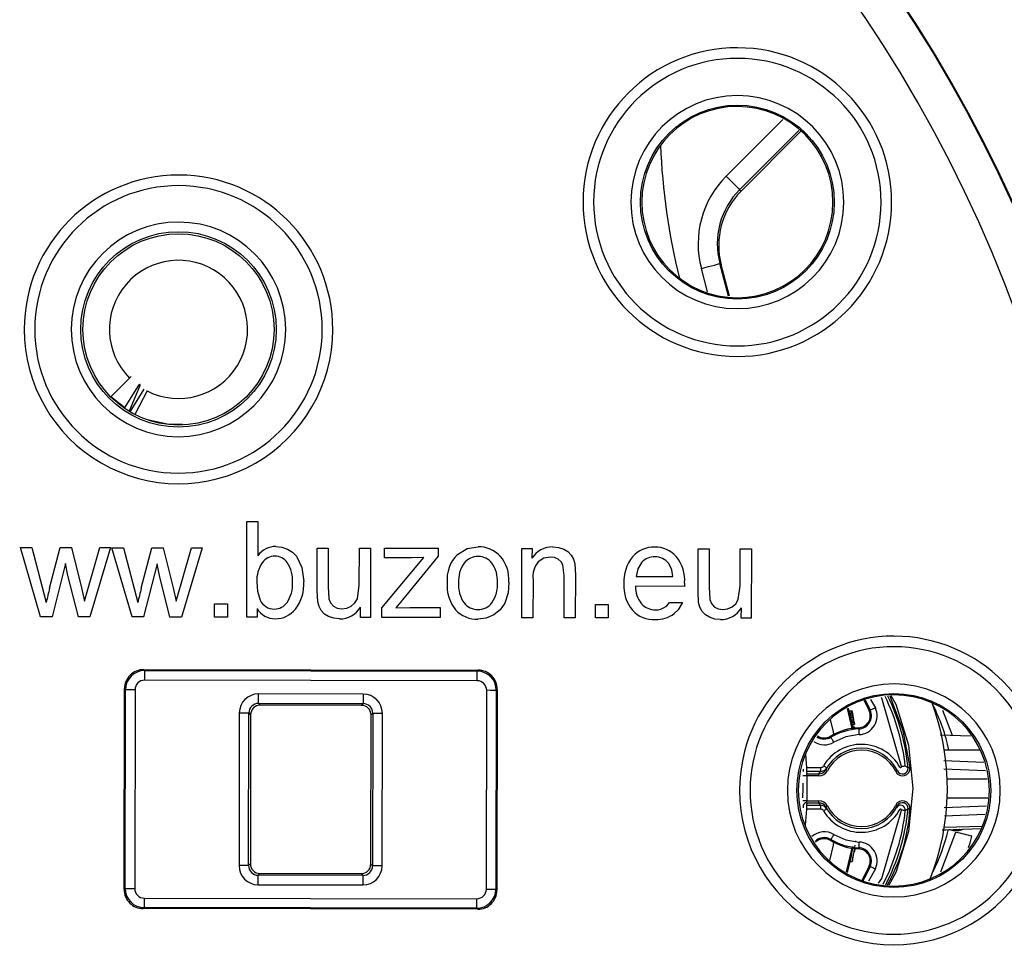
# Model space of a CAD drawing. Units: millimetres. Extents: x 5 to 292, y 2 to 415.
# Drawn here: x 229 to 254, y 284 to 309 of the extents above; entities that cross this region are included whole.
import ezdxf

# ---------------------------------------------------------------- set-up
doc = ezdxf.new("R2010")
doc.units = ezdxf.units.MM

msp = doc.modelspace()

# ---------------------------------------------------------------- linework, layer by layer
for p, q in [((247.0078, 304.5555), (248.4867, 306.0345)), ((247.3611, 304.2021), (248.9097, 305.7507)), ((247.3986, 304.1647), (248.9546, 305.7206)), ((247.3611, 304.2022), (247.3986, 304.1647)), ((232.6907, 303.0491), (232.8004, 303.037)), ((246.5242, 301.532), (246.3611, 302.1408)), ((246.8812, 302.2329), (246.844, 302.2702)), ((247.0712, 301.4222), (246.844, 302.2702)), ((247.1, 301.4164), (246.8812, 302.2329)), ((230.9153, 298.7845), (231.4063, 299.2737)), ((231.2732, 298.4867), (231.6395, 299.0762)), ((231.6652, 299.0583), (231.3948, 298.4085)), ((231.4211, 298.3928), (231.7864, 298.9822)), ((231.2804, 298.4982), (230.9153, 298.7845)), ((231.863, 298.9406), (231.5472, 298.3236)), ((231.5439, 298.3253), (231.4211, 298.3928)), ((234.4692, 293.025), (234.4737, 295.525)), ((234.4737, 295.525), (234.7653, 295.5245)), ((234.7653, 295.5245), (234.7637, 294.6326)), ((229.0744, 293.0348), (228.5512, 294.8468)), ((228.5512, 294.8468), (228.8525, 294.8462)), ((228.8519, 294.8461), (229.2257, 293.4114)), ((229.3155, 293.7847), (229.5912, 294.8449)), ((229.5912, 294.8449), (229.8909, 294.8444)), ((229.8909, 294.8444), (230.1466, 293.7934)), ((230.2322, 293.447), (230.6281, 294.843)), ((230.9116, 294.8425), (230.3704, 293.0324)), ((230.6281, 294.843), (230.9116, 294.8425)), ((231.4704, 293.0304), (230.9472, 294.8424)), ((230.9472, 294.8424), (231.2485, 294.8419)), ((231.248, 294.8418), (231.6218, 293.407)), ((231.7116, 293.7804), (231.9873, 294.8406)), ((231.9873, 294.8406), (232.287, 294.84)), ((232.287, 294.84), (232.5427, 293.7891)), ((232.6283, 293.4426), (233.0241, 294.8387)), ((233.3076, 294.8382), (232.7665, 293.0281)), ((233.0241, 294.8387), (233.3076, 294.8382)), ((235.7681, 294.6171), (235.9108, 294.3232)), ((236.3108, 293.7106), (236.3128, 294.8327)), ((236.3128, 294.8327), (236.6044, 294.8322)), ((236.6044, 294.8322), (236.6026, 293.8278)), ((237.4143, 293.8604), (237.4161, 294.8307)), ((237.4161, 294.8307), (237.7077, 294.8302)), ((237.7077, 294.8302), (237.7044, 293.0192)), ((238.0078, 293.2676), (239.1054, 294.5889)), ((238.075, 294.5806), (238.0754, 294.8296)), ((238.7765, 294.5793), (238.075, 294.5806)), ((238.0754, 294.8296), (239.4816, 294.827)), ((239.4813, 294.6241), (238.5477, 293.4764)), ((239.1054, 294.5889), (238.7765, 294.5793)), ((239.4816, 294.827), (239.4813, 294.6241)), ((241.6654, 293.012), (241.6687, 294.8231)), ((241.6687, 294.8231), (241.9312, 294.8226)), ((241.9312, 294.8226), (241.9307, 294.5651)), ((246.2725, 293.6926), (246.2745, 294.8147)), ((246.2745, 294.8147), (246.5661, 294.8142)), ((246.5661, 294.8142), (246.5643, 293.8098)), ((247.376, 293.8424), (247.3778, 294.8127)), ((247.3778, 294.8127), (247.6694, 294.8122)), ((247.6694, 294.8122), (247.6661, 293.0011)), ((229.7298, 294.4268), (229.379, 293.0342)), ((229.7957, 294.1181), (229.7298, 294.4268)), ((232.1258, 294.4225), (231.775, 293.0299)), ((232.1917, 294.1137), (232.1258, 294.4225)), ((235.9108, 294.3232), (235.9629, 293.9551)), ((242.7739, 294.1116), (242.7404, 294.3914)), ((243.0486, 294.4212), (243.0656, 294.123)), ((230.0675, 293.033), (229.7957, 294.1181)), ((232.4635, 293.0286), (232.1917, 294.1137)), ((242.7719, 293.01), (242.7739, 294.1116)), ((243.0656, 294.123), (243.0635, 293.0095)), ((244.6548, 294.0861), (245.6155, 294.0843)), ((236.6026, 293.8278), (236.6192, 293.5036)), ((237.3651, 293.5058), (237.4143, 293.8604)), ((241.9588, 294.0006), (241.957, 293.0115)), ((245.9212, 293.8314), (244.6381, 293.8337)), ((245.923, 293.9132), (245.9212, 293.8314)), ((246.5643, 293.8098), (246.5809, 293.4856)), ((247.3268, 293.4878), (247.376, 293.8424)), ((230.1466, 293.7934), (230.2319, 293.4471)), ((232.5427, 293.7891), (232.6279, 293.4427)), ((236.3268, 293.4238), (236.3108, 293.7106)), ((246.2885, 293.4058), (246.2725, 293.6926)), ((233.6316, 293.0265), (233.6322, 293.3761)), ((233.6322, 293.3761), (233.9643, 293.3755)), ((233.9643, 293.3755), (233.9637, 293.0259)), ((238.5477, 293.4764), (238.3675, 293.2669)), ((243.5933, 293.0085), (243.5939, 293.3581)), ((243.5939, 293.3581), (243.926, 293.3575)), ((243.926, 293.3575), (243.9254, 293.0079)), ((245.5277, 293.4071), (245.8683, 293.4065)), ((229.379, 293.0342), (229.0744, 293.0348)), ((230.3704, 293.0324), (230.0675, 293.033)), ((231.775, 293.0299), (231.4704, 293.0304)), ((234.7401, 293.2513), (234.7397, 293.0245)), ((237.4436, 293.0196), (237.4441, 293.2857)), ((238.0074, 293.0186), (238.0078, 293.2676)), ((238.3675, 293.2669), (238.7352, 293.2816)), ((238.7352, 293.2816), (239.5307, 293.2802)), ((239.5307, 293.2802), (239.5302, 293.0159)), ((247.4053, 293.0016), (247.4058, 293.2677)), ((232.7665, 293.0281), (232.4635, 293.0286)), ((233.9637, 293.0259), (233.6316, 293.0265)), ((234.7397, 293.0245), (234.4692, 293.025)), ((237.7044, 293.0192), (237.4436, 293.0196)), ((239.5302, 293.0159), (238.0074, 293.0186)), ((241.957, 293.0115), (241.6654, 293.012)), ((243.0635, 293.0095), (242.7719, 293.01)), ((243.9254, 293.0079), (243.5933, 293.0085)), ((247.6661, 293.0011), (247.4053, 293.0016)), ((231.774, 291.6549), (240.5246, 291.6391)), ((231.8005, 291.6284), (231.774, 291.6549)), ((231.8005, 291.6284), (240.4981, 291.6126)), ((240.5246, 291.6391), (240.4981, 291.6126)), ((240.4976, 291.3628), (231.8, 291.3785)), ((231.2639, 285.9055), (231.2734, 291.1561)), ((231.2734, 291.1561), (231.2999, 291.1296)), ((231.2905, 285.932), (231.2999, 291.1296)), ((231.5497, 291.1291), (231.5403, 285.9315)), ((237.5189, 291.0152), (234.7774, 291.0201)), ((240.7376, 285.9149), (240.747, 291.1125)), ((240.9969, 291.112), (240.9875, 285.9144)), ((240.9969, 291.112), (241.0234, 291.1385)), ((241.0234, 291.1385), (241.0139, 285.8879)), ((234.777, 290.7702), (237.5185, 290.7652)), ((234.8232, 290.7238), (234.777, 290.7702)), ((237.4721, 290.719), (234.8232, 290.7238)), ((237.5185, 290.7652), (237.4721, 290.719)), ((250.7848, 290.8735), (250.9123, 290.6534)), ((234.2766, 290.5211), (234.2694, 286.5296)), ((234.5193, 286.5292), (234.5266, 290.5207)), ((234.5266, 290.5207), (234.5728, 290.4742)), ((234.5728, 290.4742), (234.5658, 286.5754)), ((237.7145, 286.5697), (237.7216, 290.4686)), ((237.7216, 290.4686), (237.768, 290.5148)), ((237.768, 290.5148), (237.7608, 286.5233)), ((238.0107, 286.5229), (238.0179, 290.5143)), ((250.2531, 290.5003), (250.2369, 290.5804)), ((250.2369, 290.5804), (250.2778, 290.3932)), ((250.2369, 290.5804), (250.288, 290.5804)), ((250.2994, 290.2787), (250.2531, 290.5003)), ((250.2531, 290.5003), (250.3041, 290.5003)), ((250.288, 290.5804), (250.3286, 290.3932)), ((250.3041, 290.5003), (250.288, 290.5804)), ((250.2959, 290.5886), (250.3117, 290.5107)), ((250.3286, 290.3932), (250.2959, 290.5886)), ((250.3502, 290.2787), (250.3041, 290.5003)), ((250.3117, 290.5107), (250.3371, 290.3518)), ((250.7487, 290.5788), (250.7759, 290.5912)), ((252.9246, 289.9292), (252.6789, 290.5848)), ((250.2863, 290.3518), (250.3009, 290.2787)), ((250.3048, 290.2197), (250.2946, 290.2787)), ((250.2946, 290.2787), (250.3454, 290.2787)), ((250.3048, 290.2197), (250.3555, 290.2197)), ((250.3371, 290.3518), (250.3517, 290.2787)), ((250.3454, 290.2787), (250.3502, 290.2787)), ((250.3555, 290.2197), (250.3454, 290.2787)), ((250.355, 290.2787), (250.3652, 290.2197)), ((250.3652, 290.2197), (250.3555, 290.2197)), ((250.3203, 290.1417), (250.371, 290.1417)), ((250.3737, 290.1493), (250.323, 290.1493)), ((250.4768, 290.1036), (250.4755, 290.1335)), ((249.7337, 289.9123), (249.7489, 289.8866)), ((253.395, 289.9127), (252.6046, 289.9403)), ((253.3959, 289.9114), (252.6051, 289.9391)), ((253.397, 289.9098), (252.6056, 289.9374)), ((249.0808, 289.431), (249.1135, 289.0931)), ((253.6364, 289.55), (252.7163, 289.55)), ((253.7494, 289.2219), (252.6977, 289.2683)), ((249.0208, 289.0555), (249.022, 288.9885)), ((249.1135, 289.0931), (249.1135, 288.9931)), ((249.1135, 289.0931), (249.4718, 289.0931)), ((249.1135, 288.9931), (249.1147, 288.9259)), ((249.4718, 288.9931), (249.1135, 288.9931)), ((249.1147, 288.9259), (249.4342, 288.9259)), ((249.4342, 288.9259), (249.4718, 288.9931)), ((249.4342, 288.8759), (249.4342, 288.9259)), ((249.4718, 289.0931), (249.4718, 288.9931)), ((251.7665, 289.0871), (251.6945, 289.1301)), ((252.7003, 289.0592), (253.7905, 289.0132)), ((249.1168, 288.8759), (249.1168, 288.2242)), ((249.4342, 288.8759), (249.1168, 288.8759)), ((252.7889, 288.8), (253.8325, 288.8)), ((249.1147, 288.1742), (249.1135, 288.1069)), ((249.1147, 288.1742), (249.4342, 288.1742)), ((249.1168, 288.2242), (249.4342, 288.2242)), ((249.4342, 288.1742), (249.4342, 288.2242)), ((249.4718, 288.1069), (249.4342, 288.1742)), ((252.7889, 288.3), (253.8555, 288.3)), ((249.022, 288.1115), (249.0208, 288.0445)), ((249.1135, 288.0069), (249.073, 287.5886)), ((249.1135, 288.1069), (249.4718, 288.1069)), ((249.1135, 288.1069), (249.1135, 288.0069)), ((249.4718, 288.0069), (249.1135, 288.0069)), ((249.4718, 288.1069), (249.4718, 288.0069)), ((251.6945, 287.97), (251.7665, 288.013)), ((253.8129, 288.0878), (252.713, 288.0414)), ((252.7156, 287.8326), (253.771, 287.8792)), ((252.6235, 286.3676), (253.0136, 287.4084)), ((252.6561, 287.463), (252.7315, 287.4656)), ((252.7022, 287.4634), (252.7538, 287.4652)), ((252.7027, 287.4663), (253.6794, 287.5004)), ((253.706, 287.5556), (252.7044, 287.5227)), ((252.9735, 287.4486), (252.9843, 287.4499)), ((253.0351, 287.4499), (253.0585, 287.4487)), ((249.7489, 287.2134), (249.7337, 287.1877)), ((250.4024, 287.1589), (250.4012, 287.1753)), ((250.3668, 286.8865), (250.3546, 286.8865)), ((250.4755, 286.9666), (250.4768, 286.9964)), ((250.1839, 286.3533), (250.2615, 286.6765)), ((250.2514, 286.6415), (250.3024, 286.6415)), ((250.3075, 286.6415), (250.3024, 286.6415)), ((250.3142, 286.6765), (250.3075, 286.6415)), ((250.3091, 286.6765), (250.3142, 286.6765)), ((234.5658, 286.5754), (234.5193, 286.5292)), ((237.7608, 286.5233), (237.7145, 286.5697)), ((250.9123, 286.4467), (250.7273, 286.1273)), ((250.7759, 286.5088), (250.7487, 286.5212)), ((234.7689, 286.2788), (234.8153, 286.325)), ((237.5104, 286.2738), (234.7689, 286.2788)), ((234.8153, 286.325), (237.4641, 286.3202)), ((237.4641, 286.3202), (237.5104, 286.2738)), ((231.2905, 285.932), (231.2639, 285.9055)), ((234.7684, 286.0288), (237.5099, 286.0238)), ((241.0139, 285.8879), (240.9875, 285.9144)), ((231.7897, 285.6812), (240.4873, 285.6655)), ((231.7627, 285.4049), (231.7893, 285.4314)), ((240.5133, 285.3891), (231.7627, 285.4049)), ((240.4869, 285.4156), (231.7893, 285.4314)), ((240.4869, 285.4156), (240.5133, 285.3891))]:
    msp.add_line(p, q)
at = {"flags": 128}
for points in [[(247.0078, 304.5555), (247.1402, 304.423), (247.2534, 304.3099), (247.3308, 304.2325), (247.3611, 304.2021)], [(246.3611, 302.1408), (246.544, 302.1898), (246.6996, 302.2315), (246.8048, 302.2597), (246.844, 302.2702)], [(231.4063, 299.2737), (231.4226, 299.2901), (231.4354, 299.3027), (231.4436, 299.311), (231.4466, 299.3139), (231.4436, 299.311)], [(231.6395, 299.0762), (231.6524, 299.0954), (231.6637, 299.1094), (231.6729, 299.1174), (231.6786, 299.1182), (231.6806, 299.112), (231.6788, 299.0985), (231.6736, 299.0807), (231.6652, 299.0583)], [(232.7949, 298.0644), (232.4367, 298.0616), (231.9094, 298.1728)], [(235.2356, 294.8756), (235.3886, 294.8582), (235.5351, 294.8069)], [(239.9806, 294.6655), (240.2317, 294.8178), (240.5218, 294.8661)], [(242.4788, 294.8625), (242.6254, 294.8476), (242.7638, 294.8023)], [(235.5351, 294.8069), (235.6637, 294.7263), (235.7681, 294.6171)], [(242.4168, 294.5966), (242.2437, 294.5655), (242.0946, 294.4722)], [(242.6192, 294.54), (242.5238, 294.583), (242.4168, 294.5966)], [(242.7638, 294.8023), (242.8723, 294.7386), (242.9587, 294.6478)], [(242.9587, 294.6478), (243.0147, 294.5407), (243.0486, 294.4212)], [(242.7404, 294.3914), (242.693, 294.4753), (242.6192, 294.54)], [(244.8065, 294.4639), (244.6967, 294.289), (244.6548, 294.0861)], [(245.6155, 294.0843), (245.5844, 294.2637), (245.5054, 294.4269)], [(234.7381, 293.9437), (234.7524, 293.701), (234.8206, 293.4723)], [(241.3253, 293.9437), (241.3045, 293.6596), (241.2238, 293.3931)], [(236.4168, 293.1954), (236.3612, 293.3019), (236.3268, 293.4238)], [(236.6192, 293.5036), (236.6605, 293.3974), (236.7359, 293.3121)], [(236.7359, 293.3121), (236.8402, 293.2595), (236.9563, 293.2439)], [(236.9563, 293.2439), (237.0844, 293.2609), (237.2025, 293.3138)], [(237.2025, 293.3138), (237.2997, 293.3963), (237.3651, 293.5058)], [(241.2238, 293.3931), (241.1016, 293.2165), (240.9333, 293.0832)], [(245.431, 293.3052), (245.4559, 293.326), (245.5277, 293.4071)], [(245.8683, 293.4065), (245.7499, 293.2181), (245.6474, 293.1178)], [(246.3785, 293.1774), (246.3229, 293.2839), (246.2885, 293.4058)], [(246.5809, 293.4856), (246.6222, 293.3794), (246.6976, 293.2941)], [(246.6976, 293.2941), (246.8019, 293.2415), (246.918, 293.2259)], [(246.918, 293.2259), (247.0461, 293.2429), (247.1642, 293.2957)], [(247.1642, 293.2957), (247.2614, 293.3783), (247.3268, 293.4878)], [(236.6125, 293.0416), (236.5043, 293.1058), (236.4168, 293.1954)], [(236.8975, 292.9797), (236.7503, 292.995), (236.6125, 293.0416)], [(240.9333, 293.0832), (240.7337, 293.0002), (240.5184, 292.9732)], [(246.5742, 293.0236), (246.466, 293.0878), (246.3785, 293.1774)], [(246.8592, 292.9617), (246.712, 292.977), (246.5742, 293.0236)], [(231.8005, 291.6284), (231.8004, 291.6069), (231.8003, 291.5522), (231.8002, 291.4722), (231.8, 291.3785)], [(240.4976, 291.3628), (240.4978, 291.4564), (240.4979, 291.5364), (240.498, 291.5912), (240.4981, 291.6126)], [(231.5497, 291.1291), (231.4561, 291.1293), (231.376, 291.1294), (231.3213, 291.1295), (231.2999, 291.1296)], [(234.777, 290.7702), (234.777, 290.7757), (234.777, 290.7904), (234.7771, 290.8138), (234.7771, 290.8449), (234.7772, 290.8826), (234.7773, 290.9255), (234.7773, 290.9719), (234.7774, 291.0201)], [(237.5189, 291.0152), (237.5188, 290.9669), (237.5188, 290.9205), (237.5187, 290.8776), (237.5186, 290.8399), (237.5186, 290.8088), (237.5185, 290.7855), (237.5185, 290.7708), (237.5185, 290.7652)], [(240.9969, 291.112), (240.9754, 291.1121), (240.9207, 291.1122), (240.8407, 291.1123), (240.747, 291.1125)], [(251.3174, 290.9785), (251.4419, 290.7536), (251.7796, 289.6747), (251.8937, 288.55), (251.7796, 287.4253), (251.4419, 286.3464), (251.2612, 286.0201)], [(251.2854, 290.9722), (251.6335, 290.0598), (251.8163, 289.092)], [(250.6122, 290.8553), (250.6444, 290.7939), (250.7487, 290.5788)], [(250.6432, 290.8606), (250.6709, 290.8076), (250.7759, 290.5912)], [(251.5951, 289.1194), (251.0761, 290.9074), (251.0611, 290.928)], [(234.2766, 290.5211), (234.3248, 290.521), (234.3713, 290.5209), (234.4141, 290.5209), (234.4518, 290.5208), (234.4829, 290.5207), (234.5063, 290.5207), (234.521, 290.5207), (234.5266, 290.5207)], [(237.768, 290.5148), (237.7735, 290.5148), (237.7882, 290.5148), (237.8116, 290.5147), (237.8427, 290.5147), (237.8804, 290.5146), (237.9233, 290.5145), (237.9697, 290.5144), (238.0179, 290.5143)], [(250.3098, 290.0923), (250.3081, 290.1141), (250.1833, 290.6342)], [(250.337, 290.0991), (250.3358, 290.1143), (250.2071, 290.6501)], [(250.774, 290.4694), (250.7718, 290.5056), (250.7487, 290.5788)], [(250.9123, 290.6534), (250.8863, 290.6415), (250.8612, 290.6301), (250.838, 290.6195), (250.8175, 290.6102), (250.8005, 290.6024), (250.7876, 290.5966), (250.7793, 290.5928), (250.7759, 290.5912)], [(249.8209, 289.9588), (249.8148, 290.0362), (249.7418, 290.3404)], [(250.4833, 289.9539), (250.1423, 289.8966), (249.8255, 289.7578)], [(250.4768, 290.1036), (250.477, 290.0999), (250.4774, 290.0908), (250.478, 290.0766), (250.4788, 290.058), (250.4798, 290.0355), (250.4808, 290.01), (250.482, 289.9825), (250.4833, 289.9539)], [(249.8255, 289.7578), (249.8109, 289.7824), (249.7968, 289.8061), (249.7838, 289.828), (249.7723, 289.8474), (249.7627, 289.8634), (249.7555, 289.8756), (249.7508, 289.8834), (249.7489, 289.8866)], [(249.5576, 289.1417), (249.5743, 289.1316), (249.5904, 289.122), (249.6052, 289.1131), (249.6182, 289.1053), (249.6289, 289.0989), (249.6368, 289.0941), (249.6417, 289.0912), (249.6433, 289.0902)], [(249.6561, 289.0107), (249.6392, 289.0196), (249.6248, 289.027), (249.6151, 289.032), (249.6118, 289.0338)], [(251.4433, 288.9868), (251.452, 288.9911), (251.4605, 288.9952), (251.4682, 288.9989), (251.4751, 289.0022), (251.4807, 289.005), (251.4848, 289.007), (251.4874, 289.0082), (251.4882, 289.0086)], [(251.6945, 289.1301), (251.6923, 289.1298), (251.6865, 289.1292), (251.6772, 289.1282), (251.6648, 289.1269), (251.6498, 289.1253), (251.6328, 289.1234), (251.6143, 289.1215), (251.5951, 289.1194)], [(251.8163, 289.092), (251.8067, 289.091), (251.7975, 289.0901), (251.7889, 289.0893), (251.7814, 289.0885), (251.7752, 289.0879), (251.7706, 289.0875), (251.7676, 289.0872), (251.7665, 289.0871)], [(249.1168, 288.8759), (249.0786, 288.8755), (249.0461, 288.8751), (249.0244, 288.8748), (249.0168, 288.8747)], [(249.0176, 288.2977), (249.0187, 288.55), (249.0184, 288.685)], [(249.1168, 288.2242), (249.0973, 288.2244), (249.0786, 288.2246), (249.0613, 288.2248), (249.0461, 288.225), (249.0337, 288.2251), (249.0244, 288.2252), (249.0187, 288.2253), (249.0168, 288.2253)], [(249.6433, 288.0098), (249.6417, 288.0088), (249.6368, 288.0059), (249.6289, 288.0011), (249.6182, 287.9947), (249.6052, 287.987), (249.5904, 287.9781), (249.5743, 287.9684), (249.5576, 287.9584)], [(249.6561, 288.0893), (249.6475, 288.0848), (249.6392, 288.0805), (249.6315, 288.0765), (249.6248, 288.073), (249.6192, 288.0701), (249.6151, 288.068), (249.6126, 288.0667), (249.6118, 288.0663)], [(250.9895, 286.0746), (251.0761, 286.1926), (251.5951, 287.9806)], [(251.4433, 288.1133), (251.4605, 288.1049), (251.4751, 288.0978), (251.4848, 288.0931), (251.4882, 288.0914)], [(251.6945, 287.97), (251.6923, 287.9702), (251.6865, 287.9708), (251.6772, 287.9718), (251.6648, 287.9732), (251.6498, 287.9748), (251.6328, 287.9766), (251.6143, 287.9786), (251.5951, 287.9806)], [(251.8163, 288.0081), (251.8067, 288.009), (251.7975, 288.0099), (251.7889, 288.0108), (251.7814, 288.0115), (251.7752, 288.0121), (251.7706, 288.0126), (251.7676, 288.0129), (251.7665, 288.013)], [(252.9731, 287.468), (252.9744, 287.4493), (252.9748, 287.4547)], [(252.9891, 287.4505), (252.9899, 287.4504), (253.0225, 287.4487)], [(249.7191, 286.6652), (249.8148, 287.0638), (249.8215, 287.1492)], [(249.8255, 287.3423), (249.8109, 287.3177), (249.7968, 287.294), (249.7838, 287.272), (249.7723, 287.2527), (249.7627, 287.2366), (249.7555, 287.2245), (249.7508, 287.2166), (249.7489, 287.2134)], [(249.8255, 287.3423), (250.1423, 287.2035), (250.4833, 287.1462)], [(250.4833, 287.1462), (250.482, 287.1176), (250.4808, 287.09), (250.4798, 287.0646), (250.4788, 287.0421), (250.478, 287.0234), (250.4774, 287.0093), (250.477, 287.0002), (250.4768, 286.9964)], [(253.3477, 287.006), (253.3878, 287.1286), (253.4227, 287.2637), (253.4309, 287.2976), (253.4329, 287.3062), (253.4334, 287.3083), (253.4335, 287.3089), (253.4336, 287.309), (253.4336, 287.309), (253.4336, 287.309), (253.4336, 287.3091), (253.4336, 287.3091)], [(250.1601, 286.3693), (250.3081, 286.9859), (250.3082, 286.987)], [(250.7487, 286.5212), (250.7718, 286.5945), (250.7731, 286.6163)], [(234.5193, 286.5292), (234.5138, 286.5292), (234.4991, 286.5292), (234.4757, 286.5292), (234.4446, 286.5293), (234.4069, 286.5294), (234.364, 286.5295), (234.3176, 286.5295), (234.2694, 286.5296)], [(238.0107, 286.5229), (237.9625, 286.5229), (237.9161, 286.523), (237.8732, 286.5231), (237.8355, 286.5232), (237.8044, 286.5232), (237.781, 286.5233), (237.7663, 286.5233), (237.7608, 286.5233)], [(250.7487, 286.5212), (250.6444, 286.3062), (250.5536, 286.1383)], [(250.7759, 286.5088), (250.6709, 286.2925), (250.5847, 286.1325)], [(250.7759, 286.5088), (250.7793, 286.5073), (250.7876, 286.5035), (250.8005, 286.4976), (250.8175, 286.4899), (250.838, 286.4805), (250.8612, 286.47), (250.8863, 286.4586), (250.9123, 286.4467)], [(234.7684, 286.0288), (234.7685, 286.077), (234.7686, 286.1235), (234.7686, 286.1663), (234.7687, 286.204), (234.7688, 286.2351), (234.7688, 286.2585), (234.7688, 286.2732), (234.7689, 286.2788)], [(237.5103, 286.2738), (237.5103, 286.2683), (237.5103, 286.2535), (237.5103, 286.2302), (237.5102, 286.1991), (237.5101, 286.1614), (237.5101, 286.1185), (237.51, 286.0721), (237.5099, 286.0238)], [(231.2905, 285.932), (231.3119, 285.9319), (231.3666, 285.9318), (231.4467, 285.9317), (231.5403, 285.9315)], [(240.7376, 285.9149), (240.8313, 285.9147), (240.9113, 285.9145), (240.966, 285.9144), (240.9875, 285.9144)], [(231.7897, 285.6812), (231.7895, 285.5875), (231.7894, 285.5075), (231.7893, 285.4528), (231.7893, 285.4314)], [(240.4869, 285.4156), (240.4869, 285.4371), (240.487, 285.4918), (240.4871, 285.5718), (240.4873, 285.6655)]]:
    msp.add_lwpolyline(points, dxfattribs=at)
for centre, radius in [((220.6437, 288.55), 50.2587), ((220.6437, 288.55), 37.1358), ((247.3017, 303.8768), 2.535), ((232.6862, 300.5491), 2.5551), ((232.6862, 300.5491), 2.5), ((251.3936, 288.4944), 2.535)]:
    msp.add_circle(centre, radius)
for centre, radius, start, end in [((220.6437, 288.55), 37.1579, 269.89636, 89.89636), ((220.6437, 288.55), 36.1359, 269.89637, 89.89635), ((247.3017, 303.8768), 4.0349, 89.89636, 269.89636), ((247.3017, 303.8768), 4.0349, 269.89636, 89.89636), ((247.3017, 303.8768), 3.7586, 89.8964, 269.89632), ((247.3017, 303.8768), 3.7586, 269.8964, 89.89632), ((247.3017, 303.8768), 2.7849, 89.89645, 269.89627), ((247.3017, 303.8768), 2.7849, 269.89644, 89.89627), ((247.3017, 303.8768), 2.5, 89.89636, 269.89636), ((247.3017, 303.8768), 2.5, 269.89636, 89.89635), ((263.0554, 306.1175), 17.7811, 182.41635, 193.77414), ((232.6862, 300.5491), 4.0349, 359.89636, 179.89635), ((248.7758, 302.788), 2.4999, 135.01636, 195.00596), ((232.6862, 300.5491), 3.7586, 359.89639, 179.89632), ((248.7754, 302.7884), 1.9997, 135.00998, 195.01979), ((248.8129, 302.7507), 1.9999, 135.00874, 195.00638), ((232.6862, 300.5491), 2.805, 89.89647, 269.89623), ((232.6862, 300.5491), 2.805, 269.89647, 89.89623), ((232.6862, 300.5491), 1.8069, 242.89637, 224.89636), ((232.6862, 300.5491), 4.0349, 179.89635, 359.89636), ((232.6862, 300.5491), 3.7586, 179.89639, 359.89632), ((235.232, 294.3029), 0.5727, 89.6418, 144.85349), ((240.5426, 294.1125), 0.7538, 42.21443, 91.58095), ((242.4595, 294.2444), 0.6184, 88.20758, 148.76605), ((245.12, 294.1146), 0.7434, 88.29262, 138.62938), ((245.1591, 294.1346), 0.7233, 40.98687, 91.34374), ((235.219, 294.2032), 0.4202, 91.33216, 144.25845), ((235.2039, 294.2224), 0.4009, 35.2631, 89.25), ((240.6421, 294.0078), 0.9328, 135.16447, 185.33297), ((240.5145, 294.1561), 0.4559, 89.13702, 141.41649), ((240.5232, 294.1588), 0.4531, 37.92912, 90.24295), ((240.3826, 294.0054), 0.9447, 356.25715, 40.5043), ((245.3429, 293.9677), 1.0084, 140.73192, 183.99911), ((245.1355, 294.1521), 0.4533, 88.80381, 136.53461), ((245.151, 294.1642), 0.4412, 36.54632, 90.78503), ((244.9365, 293.9864), 0.9891, 355.76037, 39.01158), ((235.5039, 294.0036), 0.7681, 144.58613, 184.47023), ((234.8528, 294.002), 0.8151, 354.93739, 33.66452), ((240.7791, 293.987), 0.7689, 143.86172, 184.95671), ((240.2779, 293.9907), 0.7502, 355.27406, 36.53626), ((242.5649, 294.0815), 0.6114, 140.28488, 187.60823), ((234.8701, 293.8651), 0.7973, 325.10072, 4.67432), ((234.9202, 293.88), 1.0454, 321.93889, 4.12028), ((240.6883, 293.8402), 0.9783, 175.25852, 219.5174), ((240.7876, 293.8514), 0.7777, 174.90235, 215.66485), ((240.2373, 293.8608), 0.7912, 324.31794, 4.94136), ((245.3031, 293.8265), 0.9689, 175.80508, 219.53876), ((245.331, 293.8181), 0.6931, 178.70594, 219.63468), ((291.8572, 278.5463), 64.3714, 166.306577, 166.648322), ((294.7491, 278.4225), 64.8814, 166.307785, 166.646843), ((235.2007, 293.6583), 0.4232, 206.07945, 269.05209), ((235.1845, 293.6536), 0.4185, 271.26393, 324.22783), ((240.5116, 293.6786), 0.4531, 218.25909, 270.9184), ((240.5232, 293.6788), 0.4532, 269.45235, 321.92532), ((245.1487, 293.6852), 0.4681, 221.34244, 271.02166), ((245.1715, 293.6423), 0.4254, 268.0561, 307.6041), ((235.2092, 293.5265), 0.5438, 210.39755, 270.8789), ((235.2174, 293.6563), 0.6735, 270.01387, 321.33796), ((236.9042, 293.6089), 0.6293, 269.39592, 329.08934), ((240.4874, 293.7206), 0.7481, 222.24407, 272.37584), ((245.1136, 293.7184), 0.7548, 222.37539, 273.1416), ((245.1911, 293.7174), 0.7535, 267.24694, 307.27068), ((246.8659, 293.5909), 0.6293, 269.39598, 329.08923), ((251.3936, 288.4944), 4.0349, 359.89637, 179.89635), ((251.3936, 288.4944), 3.7586, 359.89639, 179.89632), ((231.773, 291.1553), 0.4996, 89.88773, 179.90505), ((231.7999, 291.1283), 0.5, 89.93338, 179.8593), ((240.4968, 291.1126), 0.5, 359.93336, 89.85937), ((240.5238, 291.1394), 0.4996, 359.88771, 89.90502), ((231.7995, 291.1287), 0.2498, 89.88959, 179.90303), ((240.4972, 291.113), 0.2498, 359.88965, 89.90318), ((251.3936, 288.4944), 2.7849, 359.89644, 179.89626), ((234.7765, 290.5202), 0.4999, 89.89837, 179.89434), ((237.518, 290.5152), 0.4999, 359.89839, 89.89432), ((251.3936, 288.4944), 2.5, 359.89637, 179.89635), ((234.7764, 290.5203), 0.2499, 89.87378, 179.92203), ((234.8228, 290.4738), 0.25, 89.89466, 179.89827), ((237.4716, 290.469), 0.25, 359.8946, 89.89822), ((237.5181, 290.5154), 0.2499, 359.87052, 89.91899), ((246.2937, 288.55), 5.4319, 6.1301, 26.2212), ((246.2937, 288.55), 5.4991, 5.60452, 26.02954), ((246.2937, 288.55), 6.5, 338.19596, 20.62497), ((248.1437, 288.55), 4.7962, 12.03433, 26.91442), ((250.462, 290.4483), 0.3151, 272.46449, 24.48451), ((250.462, 290.4483), 0.3449, 272.46449, 24.48451), ((250.462, 290.4483), 0.4949, 272.46504, 24.48392), ((250.5437, 288.55), 1.5849, 92.46449, 120.73607), ((250.5437, 288.55), 1.5551, 92.46449, 120.73607), ((249.5752, 290.1524), 0.4673, 233.9196, 302.39662), ((249.5726, 290.1831), 0.3449, 236.38498, 300.73607), ((249.5726, 290.1831), 0.3151, 236.40201, 300.73607), ((250.5437, 288.55), 1.15, 28.87727, 149.03696), ((250.5437, 288.55), 1.05, 25.89758, 152.56557), ((250.5437, 288.55), 1, 25.89798, 152.56624), ((248.4611, 288.8732), 0.6557, 0.23187, 4.60532), ((249.432, 289.1295), 0.2037, 270.61969, 331.95731), ((249.4345, 289.1255), 0.2496, 269.93987, 332.63167), ((249.472, 289.1928), 0.0997, 269.90552, 329.13669), ((249.4718, 289.1931), 0.2, 269.99489, 329.0354), ((251.6204, 289.0728), 0.1969, 205.88895, 5.59971), ((251.6203, 289.073), 0.1469, 205.96501, 5.51826), ((251.5715, 289.1169), 0.0238, 208.87018, 6.12166), ((251.3936, 288.4944), 4.0349, 179.89635, 359.89636), ((251.3936, 288.4944), 3.7586, 179.89639, 359.89632), ((251.3936, 288.4944), 2.7849, 179.89644, 359.89626), ((251.3936, 288.4944), 2.5, 179.89637, 359.89636), ((249.1147, 288.0742), 0.1, 89.99677, 158.06456), ((248.4611, 288.2268), 0.6557, 355.39485, 359.768), ((249.4345, 287.9745), 0.2496, 27.36926, 90.05925), ((249.432, 287.9705), 0.2037, 28.04567, 89.37783), ((251.6204, 288.0273), 0.1969, 354.39976, 154.11158), ((251.6203, 288.0271), 0.1469, 354.487, 154.03004), ((249.4693, 287.9024), 0.2045, 31.68068, 89.28787), ((249.4719, 287.9072), 0.0997, 30.86986, 90.08841), ((250.5437, 288.55), 1.15, 210.96305, 331.12271), ((250.5437, 288.55), 1.05, 207.43375, 334.102), ((250.5437, 288.55), 1, 207.43384, 334.10193), ((246.2937, 288.55), 5.4319, 332.5413, 353.8699), ((246.2937, 288.55), 5.4991, 332.71214, 354.39548), ((247.2041, 288.3029), 4.6216, 330.49966, 356.34288), ((251.5715, 287.9832), 0.1237, 353.88045, 151.11215), ((251.5715, 287.9832), 0.0238, 353.88358, 151.12348), ((249.5734, 286.9232), 0.4891, 58.96529, 131.41515), ((248.1437, 288.55), 4.7962, 333.08557, 346.6684), ((252.9387, 288.163), 0.6958, 261.39343, 272.82864), ((252.9796, 287.8906), 0.4419, 252.09776, 269.46344), ((252.9593, 288.1783), 0.7104, 271.10774, 282.38145), ((252.9505, 287.8689), 0.4209, 273.1362, 292.70502), ((280.8591, 404.2489), 120.1128, 256.595283, 256.801163), ((252.9929, 287.8669), 0.4192, 273.78013, 288.17927), ((253.0335, 287.8689), 0.4209, 273.13616, 292.70498), ((249.5726, 286.9169), 0.3449, 59.26393, 134.15731), ((249.5726, 286.9169), 0.3151, 59.26393, 135.19457), ((250.5437, 288.55), 1.5849, 239.26393, 267.53551), ((250.5437, 288.55), 1.5551, 239.26393, 267.53551), ((250.462, 286.6518), 0.4949, 335.51602, 87.53498), ((268.2673, 283.8008), 18.2385, 169.81212, 171.03951), ((257.1433, 285.6696), 6.9584, 168.75533, 171.6801), ((260.0023, 285.1938), 9.8074, 169.02139, 171.51111), ((257.1641, 285.6809), 6.9269, 168.79815, 171.73576), ((251.7864, 286.7236), 1.441, 169.99295, 173.50889), ((249.2982, 287.1259), 1.0951, 347.3754, 352.02951), ((250.462, 286.6518), 0.3151, 335.51549, 87.53551), ((250.462, 286.6518), 0.3449, 335.51549, 87.53551), ((234.7693, 286.5287), 0.4999, 179.8984, 269.89431), ((234.7692, 286.5286), 0.2499, 179.8739, 269.92223), ((234.8157, 286.575), 0.25, 179.89443, 269.89828), ((237.4646, 286.5702), 0.25, 269.89456, 359.89837), ((237.5108, 286.5238), 0.4999, 269.8983, 359.89442), ((237.5109, 286.5237), 0.2499, 269.87356, 359.92214), ((231.7635, 285.9045), 0.4996, 179.88741, 269.90521), ((231.7905, 285.9314), 0.5, 179.9333, 269.85942), ((231.7901, 285.931), 0.2498, 179.88959, 269.90324), ((240.4874, 285.9156), 0.5, 269.93339, 359.85939), ((240.4878, 285.9153), 0.2498, 269.88965, 359.90307), ((240.5143, 285.8887), 0.4996, 269.88769, 359.90498)]:
    msp.add_arc(centre, radius, start, end)

doc.saveas('drawing.dxf')
